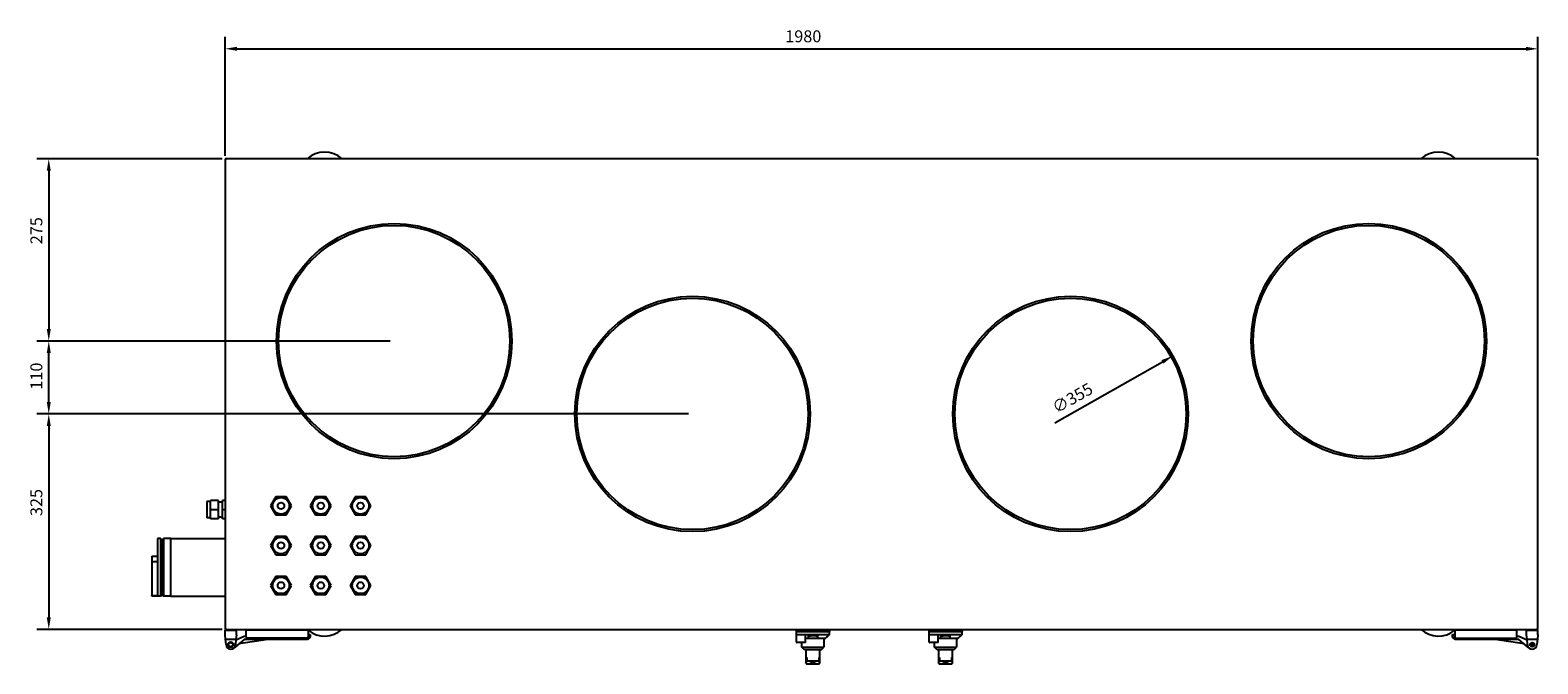
# Model space of a CAD drawing. Units: millimetres. Extents: x -1978 to 7381, y -2245 to 3377.
# Drawn here: x -444 to 1830, y -2245 to -1289 of the extents above; entities that cross this region are included whole.
import ezdxf

# ---------------------------------------------------------------- set-up
doc = ezdxf.new("R2010")
doc.units = ezdxf.units.MM
doc.layers.add('ROS_DIM', color=7, linetype='Continuous')
doc.layers.add('ROS_MAIN', color=240, linetype='Continuous')
doc.styles.get("Standard").update_dxf_attribs({"font": 'tahoma.ttf'})
doc.dimstyles.get("Standard").update_dxf_attribs({"dimscale": 100, "dimtxt": 0.18, "dimasz": 0.18, "dimexe": 0.18, "dimexo": 0.0625, "dimgap": 0.09, "dimtad": 1, "dimtoh": 1, "dimdec": 0, "dimzin": 0, "dimdsep": 46, "dimtxsty": 'Standard', "dimcen": 0.09, "dimadec": 0, "dimazin": 0, "dimtfac": 1, "dimtdec": 0, "dimtofl": 0, "dimtmove": 0, "dimatfit": 3, "dimfxl": 0, "dimtolj": 1, "dimtzin": 0, "dimarcsym": 0})

# ---------------------------------------------------------------- blocks, each defined once
blk = doc.blocks.new('*D17')
at = {"layer": 'Defpoints', "color": 0, "transparency": 16777216}
for p in [(1279.4, -1780.9), (970.6, -1955.9)]:
    blk.add_point(p, dxfattribs=at)
at = {"layer": 'ROS_DIM', "color": 0, "lineweight": -2, "transparency": 16777216}
blk.add_line((1101.3, -1881.9), (1263.8, -1789.8), dxfattribs=at)
at = {"layer": 'ROS_DIM', "color": 0, "transparency": 16777216}
blk.add_solid([(1262.3, -1787.2), (1265.3, -1792.4), (1279.4, -1780.9)], dxfattribs=at)
at = {"layer": 'ROS_DIM', "color": 0, "transparency": 16777216, "insert": (1095.1, -1852.7), "char_height": 18, "attachment_point": 1, "rotation": 29.5304}
blk.add_mtext('\\A1;∅355', dxfattribs=at)
blk = doc.blocks.new('*D18')
at = {"layer": 'Defpoints', "color": 0, "transparency": 16777216}
for p in [(555, -1868.4), (-416, -2193.4), (-148, -2193.4)]:
    blk.add_point(p, dxfattribs=at)
at = {"layer": 'ROS_DIM', "color": 0, "lineweight": -2, "transparency": 16777216}
for p, q in [((548.7, -1868.4), (-434, -1868.4)), ((-416, -1886.4), (-416, -2175.4)), ((-154.3, -2193.4), (-434, -2193.4))]:
    blk.add_line(p, q, dxfattribs=at)
at = {"layer": 'ROS_DIM', "color": 0, "transparency": 16777216}
for points in [[(-419, -1886.4), (-413, -1886.4), (-416, -1868.4)], [(-419, -2175.4), (-413, -2175.4), (-416, -2193.4)]]:
    blk.add_solid(points, dxfattribs=at)
at = {"layer": 'ROS_DIM', "color": 0, "transparency": 16777216, "insert": (-443.7, -2022.5), "char_height": 18, "attachment_point": 1, "rotation": 90}
blk.add_mtext('\\A1;325', dxfattribs=at)
blk = doc.blocks.new('*D19')
at = {"layer": 'Defpoints', "color": 0, "transparency": 16777216}
for p in [(-416, -1758.4), (105, -1758.4), (555, -1868.4)]:
    blk.add_point(p, dxfattribs=at)
at = {"layer": 'ROS_DIM', "color": 0, "lineweight": -2, "transparency": 16777216}
for p, q in [((98.7, -1758.4), (-434, -1758.4)), ((-416, -1850.4), (-416, -1776.4)), ((548.7, -1868.4), (-434, -1868.4))]:
    blk.add_line(p, q, dxfattribs=at)
at = {"layer": 'ROS_DIM', "color": 0, "transparency": 16777216}
for points in [[(-419, -1776.4), (-413, -1776.4), (-416, -1758.4)], [(-419, -1850.4), (-413, -1850.4), (-416, -1868.4)]]:
    blk.add_solid(points, dxfattribs=at)
at = {"layer": 'ROS_DIM', "color": 0, "transparency": 16777216, "insert": (-443.7, -1831.8), "char_height": 18, "attachment_point": 1, "rotation": 90}
blk.add_mtext('\\A1;110', dxfattribs=at)
blk = doc.blocks.new('*D20')
at = {"layer": 'Defpoints', "color": 0, "transparency": 16777216}
for p in [(-148, -1483.4), (-416, -1758.4), (105, -1758.4)]:
    blk.add_point(p, dxfattribs=at)
at = {"layer": 'ROS_DIM', "color": 0, "lineweight": -2, "transparency": 16777216}
for p, q in [((-154.3, -1483.4), (-434, -1483.4)), ((-416, -1501.4), (-416, -1740.4)), ((98.7, -1758.4), (-434, -1758.4))]:
    blk.add_line(p, q, dxfattribs=at)
at = {"layer": 'ROS_DIM', "color": 0, "transparency": 16777216}
for points in [[(-419, -1501.4), (-413, -1501.4), (-416, -1483.4)], [(-419, -1740.4), (-413, -1740.4), (-416, -1758.4)]]:
    blk.add_solid(points, dxfattribs=at)
at = {"layer": 'ROS_DIM', "color": 0, "transparency": 16777216, "insert": (-443.7, -1612.4), "char_height": 18, "attachment_point": 1, "rotation": 90}
blk.add_mtext('\\A1;275', dxfattribs=at)
blk = doc.blocks.new('*D21')
at = {"layer": 'Defpoints', "color": 0, "transparency": 16777216}
for p in [(1830, -1317.5), (-150, -1485.4), (1830, -1485.4)]:
    blk.add_point(p, dxfattribs=at)
at = {"layer": 'ROS_DIM', "color": 0, "lineweight": -2, "transparency": 16777216}
for p, q in [((-150, -1479.2), (-150, -1299.5)), ((-132, -1317.5), (1812, -1317.5)), ((1830, -1479.2), (1830, -1299.5))]:
    blk.add_line(p, q, dxfattribs=at)
at = {"layer": 'ROS_DIM', "color": 0, "transparency": 16777216}
for points in [[(-132, -1314.5), (-132, -1320.5), (-150, -1317.5)], [(1812, -1314.5), (1812, -1320.5), (1830, -1317.5)]]:
    blk.add_solid(points, dxfattribs=at)
at = {"layer": 'ROS_DIM', "color": 0, "transparency": 16777216, "insert": (694.8, -1289.7), "char_height": 18, "attachment_point": 1}
blk.add_mtext('\\A1;1980', dxfattribs=at)
blk = doc.blocks.new('ROS_SB_1500V_TOP')
at = {"layer": 'ROS_MAIN'}
for p, q in [((-148, 680), (-150, 680)), ((-150, 680), (-150, 678)), ((-150, 680), (-149.4, 679.4)), ((-150, 678), (-150, -28)), ((1828, 680), (-148, 680)), ((1830, 680), (1828, 680)), ((1830, 680), (1829.4, 679.4)), ((1830, 678), (1830, 680)), ((1830, -28), (1830, 678)), ((-177.5, 163.1), (-177.5, 138.1)), ((-172, 163.1), (-177.5, 163.1)), ((-160, 164.3), (-172, 164.3)), ((-172, 150.6), (-172, 164.3)), ((-160, 150.6), (-160, 164.3)), ((-154, 162.1), (-160, 162.1)), ((-150, 164.3), (-154, 164.3)), ((-154, 150.6), (-154, 164.3)), ((-73.6, 170), (-81.5, 156.4)), ((-57.9, 170), (-73.6, 170)), ((-50, 156.4), (-57.9, 170)), ((-13.6, 170), (-21.5, 156.4)), ((2.1, 170), (-13.6, 170)), ((10, 156.4), (2.1, 170)), ((46.4, 170), (38.5, 156.4)), ((62.1, 170), (46.4, 170)), ((70, 156.4), (62.1, 170)), ((-172, 138.1), (-177.5, 138.1)), ((-160, 150.6), (-172, 150.6)), ((-172, 137), (-172, 150.6)), ((-160, 137), (-172, 137)), ((-160, 137), (-160, 150.6)), ((-154, 139.1), (-160, 139.1)), ((-150, 150.6), (-154, 150.6)), ((-154, 137), (-154, 150.6)), ((-150, 137), (-154, 137)), ((-81.5, 156.4), (-73.6, 142.7)), ((-73.6, 142.7), (-57.9, 142.7)), ((-57.9, 142.7), (-50, 156.4)), ((-21.5, 156.4), (-13.6, 142.7)), ((-13.6, 142.7), (2.1, 142.7)), ((2.1, 142.7), (10, 156.4)), ((38.5, 156.4), (46.4, 142.7)), ((46.4, 142.7), (62.1, 142.7)), ((62.1, 142.7), (70, 156.4)), ((-252.2, 106.9), (-252.2, 21.2)), ((-247.3, 106.9), (-252.2, 106.9)), ((-247.3, 106.9), (-247.3, 20.1)), ((-245.7, 105.3), (-247.3, 106.9)), ((-245.7, 105.3), (-245.7, 21.7)), ((-245, 105), (-245.7, 105)), ((-245, 105), (-242.9, 107)), ((-245, 105), (-245, 22.1)), ((-242.9, 107), (-242.9, 20)), ((-232, 107), (-242.9, 107)), ((-232, 63.5), (-232, 107)), ((-232, 107), (-150, 107)), ((-73.6, 110), (-81.5, 96.4)), ((-81.5, 96.4), (-73.6, 82.7)), ((-57.9, 110), (-73.6, 110)), ((-50, 96.4), (-57.9, 110)), ((-57.9, 82.7), (-50, 96.4)), ((-13.6, 110), (-21.5, 96.4)), ((-21.5, 96.4), (-13.6, 82.7)), ((2.1, 110), (-13.6, 110)), ((10, 96.4), (2.1, 110)), ((2.1, 82.7), (10, 96.4)), ((46.4, 110), (38.5, 96.4)), ((38.5, 96.4), (46.4, 82.7)), ((62.1, 110), (46.4, 110)), ((70, 96.4), (62.1, 110)), ((62.1, 82.7), (70, 96.4)), ((-260.5, 80.5), (-260.5, 72.5)), ((-260.5, 80.5), (-252.2, 80.5)), ((-260.5, 72.5), (-260.5, 21.2)), ((-260.5, 72.5), (-252.2, 72.5)), ((-73.6, 82.7), (-57.9, 82.7)), ((-13.6, 82.7), (2.1, 82.7)), ((46.4, 82.7), (62.1, 82.7)), ((-232, 20), (-232, 63.5)), ((-73.6, 50), (-81.5, 36.4)), ((-57.9, 50), (-73.6, 50)), ((-50, 36.4), (-57.9, 50)), ((-13.6, 50), (-21.5, 36.4)), ((2.1, 50), (-13.6, 50)), ((10, 36.4), (2.1, 50)), ((46.4, 50), (38.5, 36.4)), ((62.1, 50), (46.4, 50)), ((70, 36.4), (62.1, 50)), ((-81.5, 36.4), (-73.6, 22.7)), ((-57.9, 22.7), (-50, 36.4)), ((-21.5, 36.4), (-13.6, 22.7)), ((2.1, 22.7), (10, 36.4)), ((38.5, 36.4), (46.4, 22.7)), ((62.1, 22.7), (70, 36.4)), ((-260.5, 20.1), (-260.5, 21.2)), ((-260.5, 21.2), (-252.2, 21.2)), ((-247.3, 20.1), (-260.5, 20.1)), ((-245.7, 21.7), (-247.3, 20.1)), ((-245, 22.1), (-245.7, 22.1)), ((-245, 22.1), (-242.9, 20)), ((-232, 20), (-242.9, 20)), ((-232, 20), (-150, 20)), ((-73.6, 22.7), (-57.9, 22.7)), ((-13.6, 22.7), (2.1, 22.7)), ((46.4, 22.7), (62.1, 22.7)), ((-150, -28), (-150, -30)), ((-150, -30), (-149.4, -29.4)), ((-150, -30), (-148, -30)), ((-150, -38), (-150, -31)), ((-150, -31), (-133, -31)), ((-149.3, -45), (-150, -38)), ((-149.3, -45), (-133.7, -45)), ((-148.5, -53), (-149.3, -45)), ((-148, -30), (1828, -30)), ((-133.7, -45), (-134.5, -53)), ((-133.8, -45.8), (-121.5, -40)), ((-133, -38), (-133.7, -45)), ((-133, -38), (-133, -31)), ((-121.5, -40), (-118.5, -40)), ((-118.5, -30.5), (-24.9, -30.5)), ((-118.5, -41.5), (-118.5, -30.5)), ((-26.9, -43.5), (-116.5, -43.5)), ((-21.5, -41.5), (-25.5, -45.5)), ((-24.9, -30.5), (-24.9, -41.5)), ((-24.9, -40), (-23.1, -40)), ((-23.1, -37.5), (-21.5, -37.5)), ((-23.1, -40), (-23.1, -37.5)), ((-21.5, -37.5), (-21.5, -41.5)), ((711.5, -30), (711.5, -33)), ((711.5, -33), (711.5, -38)), ((761.5, -33), (711.5, -33)), ((711.5, -33), (761.5, -33)), ((725.5, -38), (711.5, -38)), ((761.5, -38), (725.5, -38)), ((729.9, -44), (725.5, -44)), ((743.1, -44), (729.9, -44)), ((754.5, -44), (743.1, -44)), ((753.2, -44), (753.2, -57)), ((761.5, -30), (761.5, -33)), ((761.5, -38), (761.5, -33)), ((911.5, -30), (911.5, -33)), ((911.5, -33), (911.5, -38)), ((961.5, -33), (911.5, -33)), ((911.5, -33), (961.5, -33)), ((925.5, -38), (911.5, -38)), ((961.5, -38), (925.5, -38)), ((929.9, -44), (925.5, -44)), ((943.1, -44), (929.9, -44)), ((954.5, -44), (943.1, -44)), ((953.2, -44), (953.2, -57)), ((961.5, -30), (961.5, -33)), ((961.5, -38), (961.5, -33)), ((1701.5, -37.5), (1703.1, -37.5)), ((1701.5, -41.5), (1701.5, -37.5)), ((1705.5, -45.5), (1701.5, -41.5)), ((1703.1, -37.5), (1703.1, -40)), ((1703.1, -40), (1704.9, -40)), ((1704.9, -30.5), (1798.5, -30.5)), ((1704.9, -30.5), (1704.9, -41.5)), ((1706.9, -43.5), (1796.5, -43.5)), ((1798.5, -41.5), (1798.5, -30.5)), ((1798.5, -40), (1801.5, -40)), ((1801.5, -40), (1813.8, -45.8)), ((1813, -38), (1813, -31)), ((1813, -31), (1830, -31)), ((1813.7, -45), (1813, -38)), ((1814.5, -53), (1813.7, -45)), ((1813.7, -45), (1829.3, -45)), ((1828, -30), (1830, -30)), ((1829.3, -45), (1828.5, -53)), ((1830, -38), (1829.3, -45)), ((1830, -30), (1829.4, -29.4)), ((1830, -30), (1830, -28)), ((1830, -38), (1830, -31)), ((-134.5, -56.3), (-136.6, -57.9)), ((-121.5, -45.5), (-134.5, -56.3)), ((-134.5, -53), (-134.5, -56.3)), ((-85.6, -45.5), (-129.2, -51.9)), ((-25.5, -45.5), (-121.5, -45.5)), ((725.5, -50), (712.3, -50)), ((719.8, -57), (719.8, -50)), ((719.8, -57), (724.9, -57)), ((723.8, -61), (719.8, -57)), ((727.5, -61), (723.8, -61)), ((724.9, -57), (748.1, -57)), ((726, -61), (726, -80.4)), ((745.5, -61), (727.5, -61)), ((749.2, -61), (745.5, -61)), ((747, -80.4), (747, -61)), ((748.1, -57), (753.2, -57)), ((749.2, -61), (753.2, -57)), ((925.5, -50), (912.3, -50)), ((919.8, -57), (919.8, -50)), ((919.8, -57), (924.9, -57)), ((923.8, -61), (919.8, -57)), ((927.5, -61), (923.8, -61)), ((924.9, -57), (948.1, -57)), ((926, -61), (926, -80.4)), ((945.5, -61), (927.5, -61)), ((949.2, -61), (945.5, -61)), ((947, -80.4), (947, -61)), ((948.1, -57), (953.2, -57)), ((949.2, -61), (953.2, -57)), ((1801.5, -45.5), (1705.5, -45.5)), ((1809.2, -51.9), (1765.6, -45.5)), ((1814.5, -56.3), (1801.5, -45.5)), ((1814.5, -56.3), (1814.5, -53)), ((1816.6, -57.9), (1814.5, -56.3)), ((726, -81), (726, -80.4)), ((727, -82), (746, -82)), ((727.5, -72.5), (727.5, -77)), ((744.5, -78), (728.5, -78)), ((745.5, -72.5), (745.5, -77)), ((747, -80.4), (747, -81)), ((926, -81), (926, -80.4)), ((927, -82), (946, -82)), ((927.5, -72.5), (927.5, -77)), ((944.5, -78), (928.5, -78)), ((945.5, -72.5), (945.5, -77)), ((947, -80.4), (947, -81))]:
    blk.add_line(p, q, dxfattribs=at)
for centre, radius in [((105, 405), 177.5), ((105, 405), 174.5), ((1575, 405), 177.5), ((1575, 405), 174.5), ((555, 295), 177.5), ((555, 295), 174.5), ((1125, 295), 177.5), ((1125, 295), 174.5), ((-65.7, 156.4), 12.5), ((-65.7, 156.4), 5), ((-5.7, 156.4), 12.5), ((-5.7, 156.4), 5), ((54.3, 156.4), 12.5), ((54.3, 156.4), 5), ((-65.7, 96.4), 12.5), ((-65.7, 96.4), 5), ((-5.7, 96.4), 12.5), ((-5.7, 96.4), 5), ((54.3, 96.4), 12.5), ((54.3, 96.4), 5), ((-65.7, 36.4), 12.5), ((-5.7, 36.4), 12.5), ((54.3, 36.4), 12.5), ((-65.7, 36.4), 5), ((-5.7, 36.4), 5), ((54.3, 36.4), 5), ((-141.5, -53), 4), ((-141.5, -53), 3.15), ((1821.5, -53), 3.15), ((1821.5, -53), 1.89)]:
    blk.add_circle(centre, radius, dxfattribs=at)
for centre, radius, start, end in [((0, 650), 40, 48.5904, 131.4096), ((1680, 650), 40, 48.5904, 131.4096), ((-148, 678), 2, 90, 180), ((1828, 678), 2, 0, 90), ((-148, -28), 2, 180, 270), ((-116.5, -41.5), 2, 180, 270), ((-26.9, -41.5), 2, 270, 0), ((0, 0), 40, 228.5904, 229.6851), ((0, 0), 40, 231.5368, 311.4096), ((1680, 0), 40, 228.5904, 308.4632), ((1706.9, -41.5), 2, 180, 270), ((1680, 0), 40, 310.3149, 311.4096), ((1796.5, -41.5), 2, 270, 0), ((1828, -28), 2, 270, 0), ((-141.5, -53), 7, 180, 0), ((1821.5, -53), 7, 180, 0), ((727, -81), 1, 180, 270), ((728.5, -77), 1, 180, 270), ((736.5, -72.5), 7.1, 230.7731, 309.2269), ((744.5, -77), 1, 270, 0), ((746, -81), 1, 270, 0), ((927, -81), 1, 180, 270), ((928.5, -77), 1, 180, 270), ((936.5, -72.5), 7.1, 230.7731, 309.2269), ((944.5, -77), 1, 270, 0), ((946, -81), 1, 270, 0)]:
    blk.add_arc(centre, radius, start, end, dxfattribs=at)
for points, weights in [([(711.5, -38), (711.5, -44.4), (711.5, -48.6)], [1, 1.01021608197, 1.00293369262]), ([(725.5, -50), (725.5, -44.6), (725.5, -38)], [1, 1.00502779492, 1]), ([(729.7, -42.5), (729.7, -41.2), (729.7, -39.7)], [1.00207643187, 1.00294472641, 1.00111399338]), ([(743.3, -39.7), (743.3, -41.2), (743.3, -42.5)], [1.00111399338, 1.00294472641, 1.00207643187]), ([(911.5, -38), (911.5, -44.4), (911.5, -48.6)], [1, 1.01021608197, 1.00293369262]), ([(925.5, -50), (925.5, -44.6), (925.5, -38)], [1, 1.00502779492, 1]), ([(929.7, -42.5), (929.7, -41.2), (929.7, -39.7)], [1.00207643187, 1.00294472641, 1.00111399338]), ([(943.3, -39.7), (943.3, -41.2), (943.3, -42.5)], [1.00111399338, 1.00294472641, 1.00207643187]), ([(711.5, -48.6), (711.9, -49.3), (712.3, -50)], [1.00250631527, 1.00196040249, 1.00122246329]), ([(911.5, -48.6), (911.9, -49.3), (912.3, -50)], [1.00250631527, 1.00196040249, 1.00122246329])]:
    blk.add_rational_spline(points, weights, degree=2, dxfattribs=at)
for points, knots in [([(729.7, -39.7), (730.1, -39.7), (730.5, -39.7), (732, -39.5), (733.1, -39.5), (735.2, -39.4), (736.4, -39.4), (738.6, -39.4), (739.8, -39.5), (741.7, -39.6), (742.5, -39.7), (743.3, -39.7)], [4.311987, 4.311987, 4.311987, 4.311987, 4.433054, 4.433054, 4.754837, 4.754837, 5.0779, 5.0779, 5.400963, 5.400963, 5.634476, 5.634476, 5.634476, 5.634476]), ([(729.9, -44), (729.9, -43.9), (729.9, -43.9), (729.9, -43.8), (729.8, -43.4), (729.7, -42.9), (729.7, -42.5)], [-0.025046, -0.025046, -0.025046, -0.025046, 0, 0, 0, 0.2043707, 0.2043707, 0.2043707, 0.2043707]), ([(743.3, -42.5), (743.3, -42.9), (743.2, -43.4), (743.1, -43.9), (743.1, -43.9), (743.1, -44)], [2.5419496, 2.5419496, 2.5419496, 2.5419496, 2.7463202, 2.7463202, 2.7713663, 2.7713663, 2.7713663, 2.7713663]), ([(929.7, -39.7), (930.1, -39.7), (930.5, -39.7), (932, -39.5), (933.1, -39.5), (935.2, -39.4), (936.4, -39.4), (938.6, -39.4), (939.8, -39.5), (941.7, -39.6), (942.5, -39.7), (943.3, -39.7)], [4.311987, 4.311987, 4.311987, 4.311987, 4.433054, 4.433054, 4.754837, 4.754837, 5.0779, 5.0779, 5.400963, 5.400963, 5.634476, 5.634476, 5.634476, 5.634476]), ([(929.9, -44), (929.9, -43.9), (929.9, -43.9), (929.9, -43.8), (929.8, -43.4), (929.7, -42.9), (929.7, -42.5)], [-0.025046, -0.025046, -0.025046, -0.025046, 0, 0, 0, 0.2043707, 0.2043707, 0.2043707, 0.2043707]), ([(943.3, -42.5), (943.3, -42.9), (943.2, -43.4), (943.1, -43.9), (943.1, -43.9), (943.1, -44)], [2.5419496, 2.5419496, 2.5419496, 2.5419496, 2.7463202, 2.7463202, 2.7713663, 2.7713663, 2.7713663, 2.7713663])]:
    blk.add_open_spline(points, degree=3, knots=knots, dxfattribs=at)
for points, degree in [([(754.5, -44), (757.8, -41.2), (761.5, -38)], 2), ([(954.5, -44), (957.8, -41.2), (961.5, -38)], 2), ([(719.8, -57), (719.8, -57), (719.8, -57), (719.8, -57)], 3), ([(753.2, -57), (753.2, -57), (753.2, -57), (753.2, -57)], 3), ([(919.8, -57), (919.8, -57), (919.8, -57), (919.8, -57)], 3), ([(953.2, -57), (953.2, -57), (953.2, -57), (953.2, -57)], 3)]:
    blk.add_open_spline(points, degree=degree, dxfattribs=at)

msp = doc.modelspace()

# ---------------------------------------------------------------- block references
at = {"layer": 'ROS_MAIN'}
msp.add_blockref('ROS_SB_1500V_TOP', (0, -2163.43), dxfattribs=at)

# ---------------------------------------------------------------- dimensions: what is measured, and where the dimension line sits
at = {"layer": 'ROS_DIM'}
for base, p1, p2, angle, picture, middle in [((1830, -1317.53), (-150, -1485.43), (1830, -1485.43), 180, '*D21', (720, -1317.53)), ((-416, -1758.43), (-148, -1483.43), (105, -1758.43), 90, '*D20', (-416, -1593.43)), ((-415.97, -1758.43), (555, -1868.43), (105, -1758.43), 90, '*D19', (-415.97, -1813.43)), ((-416, -2193.43), (555, -1868.43), (-148, -2193.43), 270, '*D18', (-416, -2003.43))]:
    dim = msp.add_linear_dim(base=base, p1=p1, p2=p2, angle=angle, dimstyle='Standard', dxfattribs=at)
    dim.commit()
    dim.dimension.update_dxf_attribs({"geometry": picture, "text_midpoint": middle, "dimtype": 160})
dim = msp.add_diameter_dim_2p(p1=(970.56, -1955.92), p2=(1279.44, -1780.94), dimstyle='Standard', dxfattribs=at)
dim.commit()
dim.dimension.update_dxf_attribs({"geometry": '*D17', "text_midpoint": (1134.23, -1863.21), "dimtype": 163})

doc.saveas('drawing.dxf')
